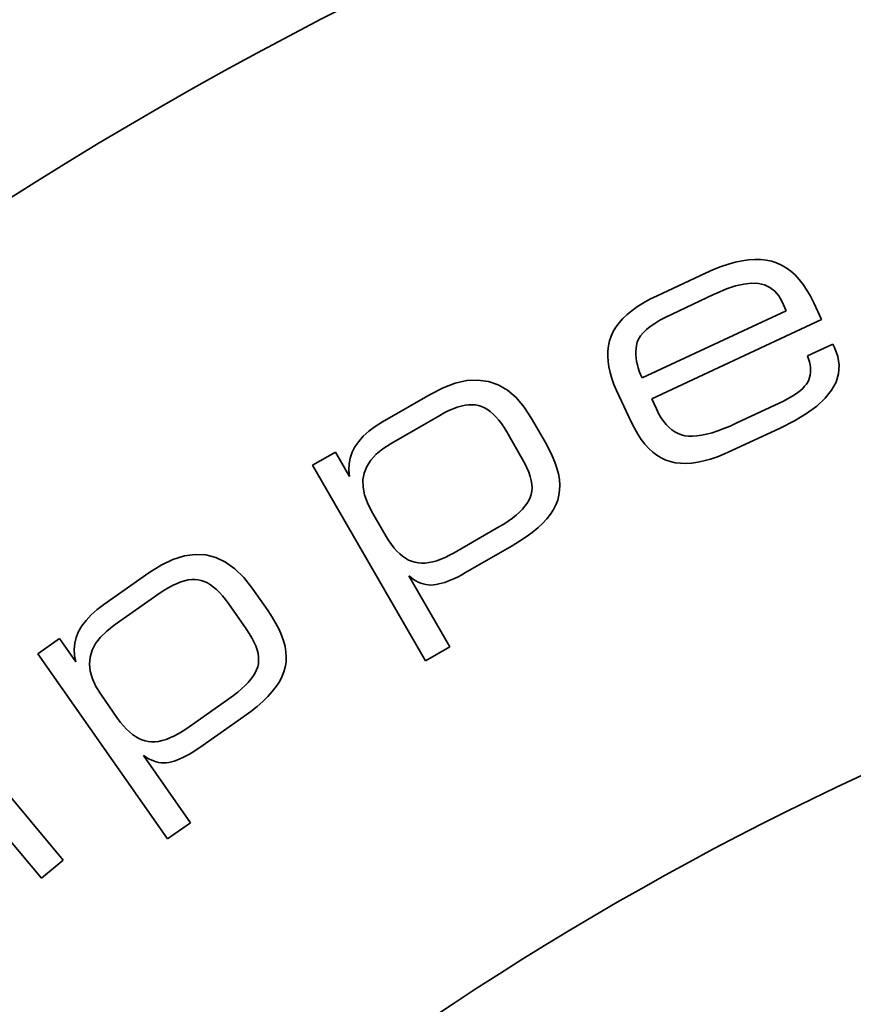
# Model space of a CAD drawing. Extents: x 29 to 551, y 84 to 380.
# Drawn here: x 298 to 299, y 312 to 314 of the extents above; entities that cross this region are included whole.
import ezdxf

# ---------------------------------------------------------------- set-up
doc = ezdxf.new("R2010")
doc.units = 0
doc.layers.get('0').update_dxf_attribs({"lineweight": 13})

msp = doc.modelspace()

# ---------------------------------------------------------------- linework, layer by layer
at = {"color": 7, "lineweight": 35, "ltscale": 0.000396}
for p, q in [((299.2149, 313.4127), (299.2301, 313.4169)), ((298.418, 312.9421), (298.4182, 312.9263)), ((297.8216, 312.5408), (297.8232, 312.525))]:
    msp.add_line(p, q, dxfattribs=at)
at = {"color": 7, "lineweight": 35, "ltscale": 0.000375}
for p, q in [((299.2301, 313.4169), (299.2448, 313.42)), ((299.2803, 313.3704), (299.2653, 313.3711))]:
    msp.add_line(p, q, dxfattribs=at)
at = {"color": 7, "lineweight": 35, "ltscale": 0.000355}
msp.add_line((299.2448, 313.42), (299.2589, 313.422), dxfattribs=at)
at = {"color": 7, "lineweight": 35, "ltscale": 0.000337}
msp.add_line((299.2589, 313.422), (299.2723, 313.423), dxfattribs=at)
at = {"color": 7, "lineweight": 35, "ltscale": 0.000321}
msp.add_line((299.2723, 313.423), (299.2852, 313.4228), dxfattribs=at)
at = {"color": 7, "lineweight": 35, "ltscale": 0.000308}
msp.add_line((299.2852, 313.4228), (299.2975, 313.4214), dxfattribs=at)
at = {"color": 7, "lineweight": 35, "ltscale": 0.000297}
for p, q in [((299.2975, 313.4214), (299.3091, 313.419)), ((299.3309, 313.4107), (299.3412, 313.4048)), ((299.05, 313.0029), (299.0414, 313.011)), ((298.8463, 312.9429), (298.8472, 312.931)), ((298.2482, 312.5789), (298.2501, 312.5672))]:
    msp.add_line(p, q, dxfattribs=at)
at = {"color": 7, "lineweight": 35, "ltscale": 0.000291}
msp.add_line((299.3091, 313.419), (299.3202, 313.4155), dxfattribs=at)
at = {"color": 7, "lineweight": 35, "ltscale": 0.000467}
for p, q in [((299.1654, 313.3934), (299.1825, 313.4009)), ((298.7595, 312.8084), (298.7435, 312.7988)), ((298.1734, 312.4374), (298.1583, 312.4264))]:
    msp.add_line(p, q, dxfattribs=at)
at = {"color": 7, "lineweight": 35, "ltscale": 0.000442}
msp.add_line((299.1825, 313.4009), (299.199, 313.4074), dxfattribs=at)
at = {"color": 7, "lineweight": 35, "ltscale": 0.000419}
msp.add_line((299.199, 313.4074), (299.2149, 313.4127), dxfattribs=at)
at = {"color": 7, "lineweight": 35, "ltscale": 0.000292}
for p, q in [((299.3202, 313.4155), (299.3309, 313.4107)), ((298.9525, 313.2007), (298.9518, 313.2124))]:
    msp.add_line(p, q, dxfattribs=at)
at = {"color": 7, "lineweight": 35, "ltscale": 0.000305}
msp.add_line((299.3412, 313.4048), (299.351, 313.3975), dxfattribs=at)
at = {"color": 7, "lineweight": 35, "ltscale": 0.000316}
for p, q in [((299.351, 313.3975), (299.3604, 313.3891)), ((298.957, 313.1763), (298.9542, 313.1887))]:
    msp.add_line(p, q, dxfattribs=at)
at = {"color": 7, "lineweight": 35, "ltscale": 0.002922}
msp.add_line((299.0595, 313.344), (299.1654, 313.3934), dxfattribs=at)
at = {"color": 7, "lineweight": 35, "ltscale": 0.00033}
for p, q in [((299.3604, 313.3891), (299.3694, 313.3794)), ((298.3877, 312.977), (298.3901, 312.99)), ((297.7884, 312.5729), (297.7896, 312.586))]:
    msp.add_line(p, q, dxfattribs=at)
at = {"color": 7, "lineweight": 35, "ltscale": 0.000347}
msp.add_line((299.3694, 313.3794), (299.378, 313.3685), dxfattribs=at)
at = {"color": 7, "lineweight": 35, "ltscale": 0.000574}
for p, q in [((299.2112, 313.3586), (299.1901, 313.3496)), ((298.6687, 313.16), (298.6915, 313.1569)), ((298.0524, 312.7797), (298.0753, 312.7787))]:
    msp.add_line(p, q, dxfattribs=at)
at = {"color": 7, "lineweight": 35, "ltscale": 0.000516}
msp.add_line((299.2308, 313.3652), (299.2112, 313.3586), dxfattribs=at)
at = {"color": 7, "lineweight": 35, "ltscale": 0.000463}
msp.add_line((299.2488, 313.3694), (299.2308, 313.3652), dxfattribs=at)
at = {"color": 7, "lineweight": 35, "ltscale": 0.000415}
for p, q in [((299.2653, 313.3711), (299.2488, 313.3694)), ((298.8162, 313.0235), (298.8242, 313.0089)), ((298.2112, 312.6565), (298.2204, 312.6427))]:
    msp.add_line(p, q, dxfattribs=at)
at = {"color": 7, "lineweight": 35, "ltscale": 0.000344}
msp.add_line((299.2937, 313.3674), (299.2803, 313.3704), dxfattribs=at)
at = {"color": 7, "lineweight": 35, "ltscale": 0.000328}
for p, q in [((299.3056, 313.3619), (299.2937, 313.3674)), ((299.1793, 313.0451), (299.1918, 313.0491))]:
    msp.add_line(p, q, dxfattribs=at)
at = {"color": 7, "lineweight": 35, "ltscale": 0.000326}
msp.add_line((299.316, 313.3539), (299.3056, 313.3619), dxfattribs=at)
at = {"color": 7, "lineweight": 35, "ltscale": 0.00034}
for p, q in [((299.3248, 313.3436), (299.316, 313.3539)), ((298.8193, 312.8577), (298.81, 312.8477)), ((298.2287, 312.4917), (298.2203, 312.4809))]:
    msp.add_line(p, q, dxfattribs=at)
at = {"color": 7, "lineweight": 35, "ltscale": 0.000366}
msp.add_line((299.378, 313.3685), (299.3862, 313.3563), dxfattribs=at)
at = {"color": 7, "lineweight": 35, "ltscale": 0.000386}
for p, q in [((299.3862, 313.3563), (299.3939, 313.343)), ((299.0921, 313.3039), (299.0782, 313.2971)), ((299.0102, 313.0548), (299.0033, 313.0686))]:
    msp.add_line(p, q, dxfattribs=at)
at = {"color": 7, "lineweight": 35, "ltscale": 0.000408}
for p, q in [((299.0297, 313.3284), (299.044, 313.3363)), ((299.3939, 313.343), (299.4012, 313.3284))]:
    msp.add_line(p, q, dxfattribs=at)
at = {"color": 7, "lineweight": 35, "ltscale": 0.000432}
msp.add_line((299.044, 313.3363), (299.0595, 313.344), dxfattribs=at)
at = {"color": 7, "lineweight": 35, "ltscale": 0.002503}
msp.add_line((299.1828, 313.3462), (299.0921, 313.3039), dxfattribs=at)
at = {"color": 7, "lineweight": 35, "ltscale": 0.000201}
for p, q in [((299.1901, 313.3496), (299.1828, 313.3462)), ((299.4431, 313.2386), (299.4465, 313.2313))]:
    msp.add_line(p, q, dxfattribs=at)
at = {"color": 7, "lineweight": 35, "ltscale": 0.000367}
msp.add_line((299.3321, 313.3309), (299.3248, 313.3436), dxfattribs=at)
at = {"color": 7, "lineweight": 35, "ltscale": 0.000543}
msp.add_line((299.3412, 313.3112), (299.3321, 313.3309), dxfattribs=at)
at = {"color": 7, "lineweight": 35, "ltscale": 0.000343}
msp.add_line((298.9942, 313.3031), (299.0048, 313.3118), dxfattribs=at)
at = {"color": 7, "lineweight": 35, "ltscale": 0.000364}
msp.add_line((299.0048, 313.3118), (299.0166, 313.3202), dxfattribs=at)
at = {"color": 7, "lineweight": 35, "ltscale": 0.000385}
msp.add_line((299.0166, 313.3202), (299.0297, 313.3284), dxfattribs=at)
at = {"color": 7, "lineweight": 35, "ltscale": 0.00868}
msp.add_line((299.0266, 313.1645), (299.3412, 313.3112), dxfattribs=at)
at = {"color": 7, "lineweight": 35, "ltscale": 0.001006}
msp.add_line((299.4012, 313.3284), (299.4182, 313.2919), dxfattribs=at)
at = {"color": 7, "lineweight": 35, "ltscale": 0.000309}
msp.add_line((298.9766, 313.2849), (298.9848, 313.2941), dxfattribs=at)
at = {"color": 7, "lineweight": 35, "ltscale": 0.000325}
msp.add_line((298.9848, 313.2941), (298.9942, 313.3031), dxfattribs=at)
at = {"color": 7, "lineweight": 35, "ltscale": 0.01022}
msp.add_line((299.4182, 313.2919), (299.0477, 313.1191), dxfattribs=at)
at = {"color": 7, "lineweight": 35, "ltscale": 0.000327}
for p, q in [((299.0657, 313.2903), (299.0546, 313.2835)), ((299.033, 313.0202), (299.025, 313.0306))]:
    msp.add_line(p, q, dxfattribs=at)
at = {"color": 7, "lineweight": 35, "ltscale": 0.000356}
for p, q in [((299.0782, 313.2971), (299.0657, 313.2903)), ((298.4006, 313.0147), (298.4087, 313.0263)), ((297.7979, 312.6116), (297.805, 312.6239))]:
    msp.add_line(p, q, dxfattribs=at)
at = {"color": 7, "lineweight": 35, "ltscale": 0.000283}
for p, q in [((298.9639, 313.2656), (298.9696, 313.2754)), ((298.9518, 313.2124), (298.9522, 313.2237))]:
    msp.add_line(p, q, dxfattribs=at)
at = {"color": 7, "lineweight": 35, "ltscale": 0.000294}
msp.add_line((298.9696, 313.2754), (298.9766, 313.2849), dxfattribs=at)
at = {"color": 7, "lineweight": 35, "ltscale": 0.000247}
for p, q in [((299.0363, 313.2699), (299.0292, 313.2631)), ((299.3355, 313.1141), (299.3442, 313.1187))]:
    msp.add_line(p, q, dxfattribs=at)
at = {"color": 7, "lineweight": 35, "ltscale": 0.000272}
for p, q in [((299.0447, 313.2767), (299.0363, 313.2699)), ((298.9535, 313.2347), (298.9559, 313.2453)), ((298.6053, 313.0934), (298.5955, 313.0886)), ((297.995, 312.7078), (297.9857, 312.7022))]:
    msp.add_line(p, q, dxfattribs=at)
at = {"color": 7, "lineweight": 35, "ltscale": 0.000299}
msp.add_line((299.0546, 313.2835), (299.0447, 313.2767), dxfattribs=at)
at = {"color": 7, "lineweight": 35, "ltscale": 0.000271}
for p, q in [((298.9559, 313.2453), (298.9594, 313.2556)), ((299.0783, 312.9856), (299.0685, 312.9902))]:
    msp.add_line(p, q, dxfattribs=at)
at = {"color": 7, "lineweight": 35, "ltscale": 0.000275}
for p, q in [((298.9594, 313.2556), (298.9639, 313.2656)), ((298.7315, 313.0469), (298.7258, 313.0563)), ((298.1248, 312.6725), (298.1183, 312.6814))]:
    msp.add_line(p, q, dxfattribs=at)
at = {"color": 7, "lineweight": 35, "ltscale": 0.000188}
for p, q in [((299.019, 313.2493), (299.016, 313.2425)), ((298.5109, 312.7713), (298.5175, 312.7676)), ((298.5383, 312.7614), (298.5458, 312.7608)), ((297.929, 312.3787), (297.9359, 312.3757)), ((297.9572, 312.3712), (297.9647, 312.3713))]:
    msp.add_line(p, q, dxfattribs=at)
at = {"color": 7, "lineweight": 35, "ltscale": 0.000204}
for p, q in [((299.0234, 313.2562), (299.019, 313.2493)), ((298.702, 313.0858), (298.6958, 313.0912)), ((298.4981, 312.7809), (298.5044, 312.7757)), ((298.5536, 312.761), (298.5617, 312.762)), ((298.092, 312.7087), (298.0854, 312.7135)), ((297.9155, 312.3872), (297.9222, 312.3826)), ((297.9725, 312.3722), (297.9805, 312.3739))]:
    msp.add_line(p, q, dxfattribs=at)
at = {"color": 7, "lineweight": 35, "ltscale": 0.000224}
msp.add_line((299.0292, 313.2631), (299.0234, 313.2562), dxfattribs=at)
at = {"color": 7, "lineweight": 35, "ltscale": 0.000276}
for p, q in [((298.9522, 313.2237), (298.9535, 313.2347)), ((299.0685, 312.9902), (299.0591, 312.996)), ((298.8469, 312.9196), (298.8455, 312.9087)), ((298.2509, 312.5558), (298.2504, 312.5448))]:
    msp.add_line(p, q, dxfattribs=at)
at = {"color": 7, "lineweight": 35, "ltscale": 0.000174}
for p, q in [((299.0135, 313.2287), (299.0132, 313.2218)), ((299.3897, 313.206), (299.3872, 313.2125))]:
    msp.add_line(p, q, dxfattribs=at)
at = {"color": 7, "lineweight": 35, "ltscale": 0.000173}
for p, q in [((299.0143, 313.2356), (299.0135, 313.2287)), ((298.6701, 313.1044), (298.6633, 313.1057)), ((298.7829, 312.904), (298.785, 312.9106)), ((298.0586, 312.7244), (298.0517, 312.7251)), ((298.1885, 312.5347), (298.19, 312.5414))]:
    msp.add_line(p, q, dxfattribs=at)
at = {"color": 7, "lineweight": 35, "ltscale": 0.000177}
for p, q in [((299.016, 313.2425), (299.0143, 313.2356)), ((298.6831, 313.0994), (298.6766, 313.1023)), ((298.072, 312.7206), (298.0653, 312.7229))]:
    msp.add_line(p, q, dxfattribs=at)
at = {"color": 7, "lineweight": 35, "ltscale": 0.00154}
for p, q in [((299.3872, 313.2125), (299.4431, 313.2386)), ((298.358, 313.003), (298.3888, 312.9497)), ((297.7565, 312.5962), (297.7919, 312.5458)), ((298.6077, 312.5782), (298.5544, 312.5474)), ((298.0423, 312.1948), (297.9919, 312.1594)), ((297.7643, 312.1132), (297.7171, 312.0736))]:
    msp.add_line(p, q, dxfattribs=at)
at = {"color": 7, "lineweight": 35, "ltscale": 0.000522}
msp.add_line((299.4465, 313.2313), (299.4536, 313.2117), dxfattribs=at)
at = {"color": 7, "lineweight": 35, "ltscale": 0.000175}
msp.add_line((299.0132, 313.2218), (299.0133, 313.2148), dxfattribs=at)
at = {"color": 7, "lineweight": 35, "ltscale": 0.000176}
for p, q in [((299.0133, 313.2148), (299.0139, 313.2077)), ((298.78, 312.8976), (298.7829, 312.904)), ((298.1861, 312.528), (298.1885, 312.5347))]:
    msp.add_line(p, q, dxfattribs=at)
at = {"color": 7, "lineweight": 35, "ltscale": 0.000179}
msp.add_line((299.0139, 313.2077), (299.0149, 313.2006), dxfattribs=at)
at = {"color": 7, "lineweight": 35, "ltscale": 0.000166}
for p, q in [((299.3916, 313.1997), (299.3897, 313.206)), ((298.5232, 312.7291), (298.5181, 312.7333)), ((297.945, 312.3378), (297.9395, 312.3416))]:
    msp.add_line(p, q, dxfattribs=at)
at = {"color": 7, "lineweight": 35, "ltscale": 0.000485}
msp.add_line((299.4536, 313.2117), (299.4565, 313.1925), dxfattribs=at)
at = {"color": 7, "lineweight": 35, "ltscale": 0.000303}
msp.add_line((298.9542, 313.1887), (298.9525, 313.2007), dxfattribs=at)
at = {"color": 7, "lineweight": 35, "ltscale": 0.000182}
for p, q in [((299.0149, 313.2006), (299.0164, 313.1935)), ((298.6034, 312.7213), (298.5965, 312.7189)), ((298.0255, 312.337), (298.0189, 312.334))]:
    msp.add_line(p, q, dxfattribs=at)
at = {"color": 7, "lineweight": 35, "ltscale": 0.000186}
for p, q in [((299.0164, 313.1935), (299.0182, 313.1863)), ((299.3661, 313.1325), (299.3719, 313.1371)), ((298.7863, 312.9176), (298.7867, 312.925)), ((298.1906, 312.5485), (298.1903, 312.5559))]:
    msp.add_line(p, q, dxfattribs=at)
at = {"color": 7, "lineweight": 35, "ltscale": 0.00019}
msp.add_line((299.0182, 313.1863), (299.0206, 313.1791), dxfattribs=at)
at = {"color": 7, "lineweight": 35, "ltscale": 0.000158}
msp.add_line((299.393, 313.1935), (299.3916, 313.1997), dxfattribs=at)
at = {"color": 7, "lineweight": 35, "ltscale": 0.000151}
msp.add_line((299.3938, 313.1876), (299.393, 313.1935), dxfattribs=at)
at = {"color": 7, "lineweight": 35, "ltscale": 0.000145}
for p, q in [((299.3941, 313.1818), (299.3938, 313.1876)), ((298.5441, 312.717), (298.5388, 312.7193)), ((297.9669, 312.3276), (297.9614, 312.3294))]:
    msp.add_line(p, q, dxfattribs=at)
at = {"color": 7, "lineweight": 35, "ltscale": 0.00014}
for p, q in [((299.3939, 313.1762), (299.3941, 313.1818)), ((298.555, 312.714), (298.5495, 312.7153)), ((298.5661, 312.7131), (298.5605, 312.7133)), ((297.9779, 312.3255), (297.9724, 312.3263)), ((297.9891, 312.3256), (297.9835, 312.3253))]:
    msp.add_line(p, q, dxfattribs=at)
at = {"color": 7, "lineweight": 35, "ltscale": 0.000469}
for p, q in [((299.4565, 313.1925), (299.4553, 313.1737)), ((298.4448, 313.0588), (298.4607, 313.0688)), ((297.8381, 312.6594), (297.8531, 312.6707))]:
    msp.add_line(p, q, dxfattribs=at)
at = {"color": 7, "lineweight": 35, "ltscale": 0.000649}
msp.add_line((298.6193, 313.1531), (298.6446, 313.1587), dxfattribs=at)
at = {"color": 7, "lineweight": 35, "ltscale": 0.000602}
for p, q in [((298.6446, 313.1587), (298.6687, 313.16)), ((298.0285, 312.7764), (298.0524, 312.7797))]:
    msp.add_line(p, q, dxfattribs=at)
at = {"color": 7, "lineweight": 35, "ltscale": 0.000331}
msp.add_line((298.9607, 313.1636), (298.957, 313.1763), dxfattribs=at)
at = {"color": 7, "lineweight": 35, "ltscale": 0.000348}
for p, q in [((298.9655, 313.1506), (298.9607, 313.1636)), ((298.8365, 312.9811), (298.841, 312.9679)), ((298.2352, 312.6161), (298.2407, 312.6034))]:
    msp.add_line(p, q, dxfattribs=at)
at = {"color": 7, "lineweight": 35, "ltscale": 0.000195}
for p, q in [((299.0206, 313.1791), (299.0233, 313.1718)), ((298.5044, 312.7757), (298.5109, 312.7713)), ((298.5458, 312.7608), (298.5536, 312.761)), ((297.9222, 312.3826), (297.929, 312.3787)), ((297.9647, 312.3713), (297.9725, 312.3722))]:
    msp.add_line(p, q, dxfattribs=at)
at = {"color": 7, "lineweight": 35, "ltscale": 0.0002}
for p, q in [((299.0233, 313.1718), (299.0266, 313.1645)), ((299.3595, 313.1279), (299.3661, 313.1325))]:
    msp.add_line(p, q, dxfattribs=at)
at = {"color": 7, "lineweight": 35, "ltscale": 0.000134}
for p, q in [((299.3879, 313.1557), (299.3902, 313.1605)), ((299.392, 313.1656), (299.3932, 313.1708))]:
    msp.add_line(p, q, dxfattribs=at)
at = {"color": 7, "lineweight": 35, "ltscale": 0.000133}
msp.add_line((299.3902, 313.1605), (299.392, 313.1656), dxfattribs=at)
at = {"color": 7, "lineweight": 35, "ltscale": 0.000136}
msp.add_line((299.3932, 313.1708), (299.3939, 313.1762), dxfattribs=at)
at = {"color": 7, "lineweight": 35, "ltscale": 0.000477}
for p, q in [((299.4553, 313.1737), (299.4498, 313.1555)), ((298.4617, 313.0103), (298.447, 312.9981)), ((297.8592, 312.6126), (297.8456, 312.5992))]:
    msp.add_line(p, q, dxfattribs=at)
at = {"color": 7, "lineweight": 35, "ltscale": 0.000786}
for p, q in [((298.5646, 313.1288), (298.5926, 313.1431)), ((297.9514, 312.7396), (297.978, 312.7563))]:
    msp.add_line(p, q, dxfattribs=at)
at = {"color": 7, "lineweight": 35, "ltscale": 0.000712}
for p, q in [((298.5926, 313.1431), (298.6193, 313.1531)), ((297.978, 312.7563), (298.0037, 312.7685))]:
    msp.add_line(p, q, dxfattribs=at)
at = {"color": 7, "lineweight": 35, "ltscale": 0.000568}
for p, q in [((298.6915, 313.1569), (298.7129, 313.1495)), ((298.0753, 312.7787), (298.0973, 312.7731))]:
    msp.add_line(p, q, dxfattribs=at)
at = {"color": 7, "lineweight": 35, "ltscale": 0.000584}
for p, q in [((298.7129, 313.1495), (298.7331, 313.1377)), ((298.0973, 312.7731), (298.1184, 312.7631))]:
    msp.add_line(p, q, dxfattribs=at)
at = {"color": 7, "lineweight": 35, "ltscale": 0.000621}
for p, q in [((298.7331, 313.1377), (298.7519, 313.1216)), ((299.4261, 313.1202), (299.4079, 313.1033)), ((298.1184, 312.7631), (298.1386, 312.7487))]:
    msp.add_line(p, q, dxfattribs=at)
at = {"color": 7, "lineweight": 35, "ltscale": 0.000365}
for p, q in [((298.9713, 313.1372), (298.9655, 313.1506)), ((299.0174, 313.0421), (299.0102, 313.0548))]:
    msp.add_line(p, q, dxfattribs=at)
at = {"color": 7, "lineweight": 35, "ltscale": 0.00189}
msp.add_line((299.0033, 313.0686), (298.9713, 313.1372), dxfattribs=at)
at = {"color": 7, "lineweight": 35, "ltscale": 0.000172}
for p, q in [((299.3719, 313.1371), (299.377, 313.1417)), ((298.6766, 313.1023), (298.6701, 313.1044)), ((298.0653, 312.7229), (298.0586, 312.7244)), ((298.5965, 312.7189), (298.5899, 312.7169)), ((298.0189, 312.334), (298.0125, 312.3314))]:
    msp.add_line(p, q, dxfattribs=at)
at = {"color": 7, "lineweight": 35, "ltscale": 0.000159}
for p, q in [((299.377, 313.1417), (299.3813, 313.1464)), ((298.5283, 312.7253), (298.5232, 312.7291)), ((297.9504, 312.3344), (297.945, 312.3378))]:
    msp.add_line(p, q, dxfattribs=at)
at = {"color": 7, "lineweight": 35, "ltscale": 0.000147}
msp.add_line((299.3813, 313.1464), (299.385, 313.151), dxfattribs=at)
at = {"color": 7, "lineweight": 35, "ltscale": 0.000137}
msp.add_line((299.385, 313.151), (299.3879, 313.1557), dxfattribs=at)
at = {"color": 7, "lineweight": 35, "ltscale": 0.000557}
msp.add_line((299.44, 313.1376), (299.4261, 313.1202), dxfattribs=at)
at = {"color": 7, "lineweight": 35, "ltscale": 0.000508}
msp.add_line((299.4498, 313.1555), (299.44, 313.1376), dxfattribs=at)
at = {"color": 7, "lineweight": 35, "ltscale": 0.003001}
for p, q in [((298.4607, 313.0688), (298.5646, 313.1288)), ((297.8531, 312.6707), (297.9514, 312.7396))]:
    msp.add_line(p, q, dxfattribs=at)
at = {"color": 7, "lineweight": 35, "ltscale": 0.000675}
for p, q in [((298.7519, 313.1216), (298.7695, 313.1011)), ((298.1386, 312.7487), (298.1579, 312.7298))]:
    msp.add_line(p, q, dxfattribs=at)
at = {"color": 7, "lineweight": 35, "ltscale": 0.000604}
msp.add_line((299.0477, 313.1191), (299.0579, 313.0972), dxfattribs=at)
at = {"color": 7, "lineweight": 35, "ltscale": 0.000231}
msp.add_line((299.3442, 313.1187), (299.3522, 313.1233), dxfattribs=at)
at = {"color": 7, "lineweight": 35, "ltscale": 0.000215}
for p, q in [((299.3522, 313.1233), (299.3595, 313.1279)), ((298.5617, 312.762), (298.5701, 312.7637)), ((297.9805, 312.3739), (297.9887, 312.3763))]:
    msp.add_line(p, q, dxfattribs=at)
at = {"color": 7, "lineweight": 35, "ltscale": 0.000255}
for p, q in [((298.6147, 313.0974), (298.6053, 313.0934)), ((298.004, 312.7127), (297.995, 312.7078))]:
    msp.add_line(p, q, dxfattribs=at)
at = {"color": 7, "lineweight": 35, "ltscale": 0.00024}
for p, q in [((298.6237, 313.1007), (298.6147, 313.0974)), ((298.5789, 312.7661), (298.5879, 312.7693)), ((298.0127, 312.7167), (298.004, 312.7127)), ((297.9972, 312.3795), (298.0059, 312.3835))]:
    msp.add_line(p, q, dxfattribs=at)
at = {"color": 7, "lineweight": 35, "ltscale": 0.000225}
for p, q in [((298.6324, 313.1032), (298.6237, 313.1007)), ((298.0211, 312.72), (298.0127, 312.7167))]:
    msp.add_line(p, q, dxfattribs=at)
at = {"color": 7, "lineweight": 35, "ltscale": 0.000212}
for p, q in [((298.6406, 313.105), (298.6324, 313.1032)), ((298.0292, 312.7224), (298.0211, 312.72))]:
    msp.add_line(p, q, dxfattribs=at)
at = {"color": 7, "lineweight": 35, "ltscale": 0.000199}
for p, q in [((298.6485, 313.106), (298.6406, 313.105)), ((298.7714, 312.8848), (298.7761, 312.8912)), ((298.037, 312.7241), (298.0292, 312.7224)), ((298.1787, 312.5145), (298.1828, 312.5213))]:
    msp.add_line(p, q, dxfattribs=at)
at = {"color": 7, "lineweight": 35, "ltscale": 0.000189}
for p, q in [((298.6561, 313.1062), (298.6485, 313.106)), ((298.0445, 312.725), (298.037, 312.7241))]:
    msp.add_line(p, q, dxfattribs=at)
at = {"color": 7, "lineweight": 35, "ltscale": 0.00018}
for p, q in [((298.6633, 313.1057), (298.6561, 313.1062)), ((298.5242, 312.7648), (298.5311, 312.7627)), ((298.0517, 312.7251), (298.0445, 312.725)), ((297.9429, 312.3734), (297.9499, 312.3719))]:
    msp.add_line(p, q, dxfattribs=at)
at = {"color": 7, "lineweight": 35, "ltscale": 0.000185}
for p, q in [((298.6895, 313.0957), (298.6831, 313.0994)), ((298.0787, 312.7175), (298.072, 312.7206))]:
    msp.add_line(p, q, dxfattribs=at)
at = {"color": 7, "lineweight": 35, "ltscale": 0.000194}
for p, q in [((298.6958, 313.0912), (298.6895, 313.0957)), ((299.1053, 313.0433), (299.1125, 313.0405)), ((299.1125, 313.0405), (299.12, 313.0385)), ((298.0854, 312.7135), (298.0787, 312.7175))]:
    msp.add_line(p, q, dxfattribs=at)
at = {"color": 7, "lineweight": 35, "ltscale": 0.000743}
for p, q in [((298.7695, 313.1011), (298.7858, 313.0762)), ((298.1579, 312.7298), (298.1763, 312.7064))]:
    msp.add_line(p, q, dxfattribs=at)
at = {"color": 7, "lineweight": 35, "ltscale": 0.000274}
for p, q in [((299.0579, 313.0972), (299.0628, 313.0874)), ((298.7757, 312.9683), (298.7709, 312.9781)), ((299.0991, 312.9797), (299.0884, 312.9821)), ((298.8429, 312.8982), (298.839, 312.888)), ((298.1757, 312.598), (298.1701, 312.6074)), ((298.2487, 312.5341), (298.2457, 312.5236))]:
    msp.add_line(p, q, dxfattribs=at)
at = {"color": 7, "lineweight": 35, "ltscale": 0.002546}
msp.add_line((299.2337, 313.0664), (299.326, 313.1095), dxfattribs=at)
at = {"color": 7, "lineweight": 35, "ltscale": 0.000263}
msp.add_line((299.326, 313.1095), (299.3355, 313.1141), dxfattribs=at)
at = {"color": 7, "lineweight": 35, "ltscale": 0.000695}
msp.add_line((299.4079, 313.1033), (299.3855, 313.0868), dxfattribs=at)
at = {"color": 7, "lineweight": 35, "ltscale": 0.003063}
msp.add_line((298.5854, 313.083), (298.4793, 313.0217), dxfattribs=at)
at = {"color": 7, "lineweight": 35, "ltscale": 0.000289}
for p, q in [((298.5955, 313.0886), (298.5854, 313.083)), ((297.9857, 312.7022), (297.9761, 312.6957))]:
    msp.add_line(p, q, dxfattribs=at)
at = {"color": 7, "lineweight": 35, "ltscale": 0.000217}
for p, q in [((298.7081, 313.0797), (298.702, 313.0858)), ((298.0986, 312.7031), (298.092, 312.7087))]:
    msp.add_line(p, q, dxfattribs=at)
at = {"color": 7, "lineweight": 35, "ltscale": 0.00023}
for p, q in [((298.7141, 313.0727), (298.7081, 313.0797)), ((299.0735, 313.0705), (299.0793, 313.0633)), ((298.1052, 312.6967), (298.0986, 312.7031))]:
    msp.add_line(p, q, dxfattribs=at)
at = {"color": 7, "lineweight": 35, "ltscale": 0.000244}
for p, q in [((298.72, 313.0649), (298.7141, 313.0727)), ((298.1118, 312.6895), (298.1052, 312.6967))]:
    msp.add_line(p, q, dxfattribs=at)
at = {"color": 7, "lineweight": 35, "ltscale": 0.001522}
for p, q in [((298.7858, 313.0762), (298.8162, 313.0235)), ((298.1763, 312.7064), (298.2112, 312.6565))]:
    msp.add_line(p, q, dxfattribs=at)
at = {"color": 7, "lineweight": 35, "ltscale": 0.000258}
msp.add_line((299.0628, 313.0874), (299.068, 313.0785), dxfattribs=at)
at = {"color": 7, "lineweight": 35, "ltscale": 0.000243}
for p, q in [((299.068, 313.0785), (299.0735, 313.0705)), ((298.7521, 312.8655), (298.7594, 312.8719)), ((298.1611, 312.4936), (298.1678, 312.5007))]:
    msp.add_line(p, q, dxfattribs=at)
at = {"color": 7, "lineweight": 35, "ltscale": 0.000776}
msp.add_line((299.3855, 313.0868), (299.3589, 313.0708), dxfattribs=at)
at = {"color": 7, "lineweight": 35, "ltscale": 0.000435}
for p, q in [((298.4308, 313.0484), (298.4448, 313.0588)), ((297.8251, 312.6478), (297.8381, 312.6594))]:
    msp.add_line(p, q, dxfattribs=at)
at = {"color": 7, "lineweight": 35, "ltscale": 0.000259}
for p, q in [((298.7258, 313.0563), (298.72, 313.0649)), ((299.1463, 313.038), (299.1565, 313.0395)), ((298.1183, 312.6814), (298.1118, 312.6895))]:
    msp.add_line(p, q, dxfattribs=at)
at = {"color": 7, "lineweight": 35, "ltscale": 0.000219}
for p, q in [((299.0793, 313.0633), (299.0854, 313.057)), ((299.1281, 313.0375), (299.1368, 313.0373))]:
    msp.add_line(p, q, dxfattribs=at)
at = {"color": 7, "lineweight": 35, "ltscale": 0.000209}
for p, q in [((299.0854, 313.057), (299.0917, 313.0516)), ((298.7862, 312.9329), (298.7849, 312.9411)), ((298.1892, 312.5637), (298.1872, 312.5718))]:
    msp.add_line(p, q, dxfattribs=at)
at = {"color": 7, "lineweight": 35, "ltscale": 0.000202}
for p, q in [((299.0917, 313.0516), (299.0984, 313.047)), ((299.12, 313.0385), (299.1281, 313.0375)), ((298.6179, 312.7275), (298.6105, 312.7242)), ((298.0394, 312.3444), (298.0324, 312.3405))]:
    msp.add_line(p, q, dxfattribs=at)
at = {"color": 7, "lineweight": 35, "ltscale": 0.000353}
msp.add_line((299.1918, 313.0491), (299.205, 313.054), dxfattribs=at)
at = {"color": 7, "lineweight": 35, "ltscale": 0.000378}
for p, q in [((299.205, 313.054), (299.219, 313.0598)), ((298.4087, 313.0263), (298.4188, 313.0376)), ((297.805, 312.6239), (297.8141, 312.636))]:
    msp.add_line(p, q, dxfattribs=at)
at = {"color": 7, "lineweight": 35, "ltscale": 0.000404}
for p, q in [((299.219, 313.0598), (299.2337, 313.0664)), ((298.4188, 313.0376), (298.4308, 313.0484)), ((297.8141, 312.636), (297.8251, 312.6478))]:
    msp.add_line(p, q, dxfattribs=at)
at = {"color": 7, "lineweight": 35, "ltscale": 0.002905}
msp.add_line((299.3281, 313.0552), (299.2228, 313.0061), dxfattribs=at)
at = {"color": 7, "lineweight": 35, "ltscale": 0.000863}
msp.add_line((299.3589, 313.0708), (299.3281, 313.0552), dxfattribs=at)
at = {"color": 7, "lineweight": 35, "ltscale": 0.001689}
for p, q in [((298.7653, 312.9884), (298.7315, 313.0469)), ((298.1636, 312.6172), (298.1248, 312.6725))]:
    msp.add_line(p, q, dxfattribs=at)
at = {"color": 7, "lineweight": 35, "ltscale": 0.000345}
msp.add_line((299.025, 313.0306), (299.0174, 313.0421), dxfattribs=at)
at = {"color": 7, "lineweight": 35, "ltscale": 0.000197}
msp.add_line((299.0984, 313.047), (299.1053, 313.0433), dxfattribs=at)
at = {"color": 7, "lineweight": 35, "ltscale": 0.000238}
for p, q in [((299.1368, 313.0373), (299.1463, 313.038)), ((298.4802, 312.8012), (298.486, 312.7936)), ((297.8958, 312.4058), (297.9023, 312.3988))]:
    msp.add_line(p, q, dxfattribs=at)
at = {"color": 7, "lineweight": 35, "ltscale": 0.000281}
msp.add_line((299.1565, 313.0395), (299.1675, 313.0418), dxfattribs=at)
at = {"color": 7, "lineweight": 35, "ltscale": 0.000304}
msp.add_line((299.1675, 313.0418), (299.1793, 313.0451), dxfattribs=at)
at = {"color": 7, "lineweight": 35, "ltscale": 0.000341}
for p, q in [((298.3944, 313.0025), (298.4006, 313.0147)), ((297.7928, 312.5989), (297.7979, 312.6116))]:
    msp.add_line(p, q, dxfattribs=at)
at = {"color": 7, "lineweight": 35, "ltscale": 0.000526}
for p, q in [((298.4793, 313.0217), (298.4617, 313.0103)), ((297.8758, 312.6255), (297.8592, 312.6126))]:
    msp.add_line(p, q, dxfattribs=at)
at = {"color": 7, "lineweight": 35, "ltscale": 0.000391}
for p, q in [((298.8242, 313.0089), (298.8309, 312.9948)), ((298.2204, 312.6427), (298.2284, 312.6293))]:
    msp.add_line(p, q, dxfattribs=at)
at = {"color": 7, "lineweight": 35, "ltscale": 0.000311}
msp.add_line((299.0414, 313.011), (299.033, 313.0202), dxfattribs=at)
at = {"color": 7, "lineweight": 35, "ltscale": 0.001444}
for p, q in [((298.308, 312.9741), (298.358, 313.003)), ((297.7092, 312.5631), (297.7565, 312.5962))]:
    msp.add_line(p, q, dxfattribs=at)
at = {"color": 7, "lineweight": 35, "ltscale": 0.000332}
for p, q in [((298.3901, 312.99), (298.3944, 313.0025)), ((299.148, 312.9809), (299.1349, 312.979)), ((297.7896, 312.586), (297.7928, 312.5989))]:
    msp.add_line(p, q, dxfattribs=at)
at = {"color": 7, "lineweight": 35, "ltscale": 0.000436}
for p, q in [((298.447, 312.9981), (298.4353, 312.9852)), ((297.8456, 312.5992), (297.8351, 312.5853))]:
    msp.add_line(p, q, dxfattribs=at)
at = {"color": 7, "lineweight": 35, "ltscale": 0.000293}
for p, q in [((298.7709, 312.9781), (298.7653, 312.9884)), ((298.1701, 312.6074), (298.1636, 312.6172))]:
    msp.add_line(p, q, dxfattribs=at)
at = {"color": 7, "lineweight": 35, "ltscale": 0.000369}
for p, q in [((298.8309, 312.9948), (298.8365, 312.9811)), ((298.2284, 312.6293), (298.2352, 312.6161))]:
    msp.add_line(p, q, dxfattribs=at)
at = {"color": 7, "lineweight": 35, "ltscale": 0.000285}
for p, q in [((299.0591, 312.996), (299.05, 313.0029)), ((298.8472, 312.931), (298.8469, 312.9196)), ((298.2501, 312.5672), (298.2509, 312.5558))]:
    msp.add_line(p, q, dxfattribs=at)
at = {"color": 7, "lineweight": 35, "ltscale": 0.000372}
msp.add_line((299.1761, 312.9878), (299.1617, 312.9838), dxfattribs=at)
at = {"color": 7, "lineweight": 35, "ltscale": 0.000395}
msp.add_line((299.1911, 312.9929), (299.1761, 312.9878), dxfattribs=at)
at = {"color": 7, "lineweight": 35, "ltscale": 0.000418}
msp.add_line((299.2066, 312.999), (299.1911, 312.9929), dxfattribs=at)
at = {"color": 7, "lineweight": 35, "ltscale": 0.000443}
msp.add_line((299.2228, 313.0061), (299.2066, 312.999), dxfattribs=at)
at = {"color": 7, "lineweight": 35, "ltscale": 0.01232}
for p, q in [((298.5544, 312.5474), (298.308, 312.9741)), ((297.9919, 312.1594), (297.7092, 312.5631))]:
    msp.add_line(p, q, dxfattribs=at)
at = {"color": 7, "lineweight": 35, "ltscale": 0.000336}
for p, q in [((298.3873, 312.9635), (298.3877, 312.977)), ((297.7891, 312.5595), (297.7884, 312.5729))]:
    msp.add_line(p, q, dxfattribs=at)
at = {"color": 7, "lineweight": 35, "ltscale": 0.000387}
for p, q in [((298.4266, 312.9716), (298.4208, 312.9572)), ((298.7994, 312.8378), (298.7874, 312.8279)), ((297.8275, 312.5709), (297.8231, 312.5561)), ((298.2106, 312.4701), (298.1996, 312.4593))]:
    msp.add_line(p, q, dxfattribs=at)
at = {"color": 7, "lineweight": 35, "ltscale": 0.000405}
for p, q in [((298.4353, 312.9852), (298.4266, 312.9716)), ((297.8351, 312.5853), (297.8275, 312.5709))]:
    msp.add_line(p, q, dxfattribs=at)
at = {"color": 7, "lineweight": 35, "ltscale": 0.000256}
for p, q in [((298.7796, 312.9588), (298.7757, 312.9683)), ((298.1804, 312.5889), (298.1757, 312.598))]:
    msp.add_line(p, q, dxfattribs=at)
at = {"color": 7, "lineweight": 35, "ltscale": 0.000329}
for p, q in [((298.841, 312.9679), (298.8442, 312.9552)), ((298.2407, 312.6034), (298.2451, 312.591))]:
    msp.add_line(p, q, dxfattribs=at)
at = {"color": 7, "lineweight": 35, "ltscale": 0.000268}
msp.add_line((299.0884, 312.9821), (299.0783, 312.9856), dxfattribs=at)
at = {"color": 7, "lineweight": 35, "ltscale": 0.000284}
for p, q in [((299.1104, 312.9784), (299.0991, 312.9797)), ((298.6069, 312.778), (298.6169, 312.7835)), ((298.0241, 312.3938), (298.0336, 312.4001))]:
    msp.add_line(p, q, dxfattribs=at)
at = {"color": 7, "lineweight": 35, "ltscale": 0.000298}
msp.add_line((299.1223, 312.9782), (299.1104, 312.9784), dxfattribs=at)
at = {"color": 7, "lineweight": 35, "ltscale": 0.000314}
for p, q in [((299.1349, 312.979), (299.1223, 312.9782)), ((298.7142, 312.8397), (298.725, 312.8461)), ((298.1256, 312.4646), (298.1358, 312.472))]:
    msp.add_line(p, q, dxfattribs=at)
at = {"color": 7, "lineweight": 35, "ltscale": 0.000351}
msp.add_line((299.1617, 312.9838), (299.148, 312.9809), dxfattribs=at)
at = {"color": 7, "lineweight": 35, "ltscale": 0.000349}
for p, q in [((298.3888, 312.9497), (298.3873, 312.9635)), ((297.7919, 312.5458), (297.7891, 312.5595))]:
    msp.add_line(p, q, dxfattribs=at)
at = {"color": 7, "lineweight": 35, "ltscale": 0.000384}
for p, q in [((298.4208, 312.9572), (298.418, 312.9421)), ((297.8231, 312.5561), (297.8216, 312.5408))]:
    msp.add_line(p, q, dxfattribs=at)
at = {"color": 7, "lineweight": 35, "ltscale": 0.000239}
for p, q in [((298.7827, 312.9497), (298.7796, 312.9588)), ((298.1842, 312.5802), (298.1804, 312.5889))]:
    msp.add_line(p, q, dxfattribs=at)
at = {"color": 7, "lineweight": 35, "ltscale": 0.000223}
for p, q in [((298.7849, 312.9411), (298.7827, 312.9497)), ((298.6334, 312.7354), (298.6255, 312.7312)), ((298.1872, 312.5718), (298.1842, 312.5802)), ((298.0542, 312.3537), (298.0467, 312.3488))]:
    msp.add_line(p, q, dxfattribs=at)
at = {"color": 7, "lineweight": 35, "ltscale": 0.000312}
for p, q in [((298.8442, 312.9552), (298.8463, 312.9429)), ((298.2451, 312.591), (298.2482, 312.5789))]:
    msp.add_line(p, q, dxfattribs=at)
at = {"color": 7, "lineweight": 35, "ltscale": 0.000422}
for p, q in [((298.4182, 312.9263), (298.4214, 312.9097)), ((297.8232, 312.525), (297.8279, 312.5088))]:
    msp.add_line(p, q, dxfattribs=at)
at = {"color": 7, "lineweight": 35, "ltscale": 0.000196}
for p, q in [((298.7867, 312.925), (298.7862, 312.9329)), ((298.1903, 312.5559), (298.1892, 312.5637))]:
    msp.add_line(p, q, dxfattribs=at)
at = {"color": 7, "lineweight": 35, "ltscale": 0.00046}
for p, q in [((298.4214, 312.9097), (298.4276, 312.8924)), ((297.8279, 312.5088), (297.8355, 312.4921))]:
    msp.add_line(p, q, dxfattribs=at)
at = {"color": 7, "lineweight": 35, "ltscale": 0.000178}
for p, q in [((298.785, 312.9106), (298.7863, 312.9176)), ((298.19, 312.5414), (298.1906, 312.5485))]:
    msp.add_line(p, q, dxfattribs=at)
at = {"color": 7, "lineweight": 35, "ltscale": 0.00027}
for p, q in [((298.8455, 312.9087), (298.8429, 312.8982)), ((298.2504, 312.5448), (298.2487, 312.5341))]:
    msp.add_line(p, q, dxfattribs=at)
at = {"color": 7, "lineweight": 35, "ltscale": 0.000506}
for p, q in [((298.4276, 312.8924), (298.4368, 312.8743)), ((297.8355, 312.4921), (297.8462, 312.4749))]:
    msp.add_line(p, q, dxfattribs=at)
at = {"color": 7, "lineweight": 35, "ltscale": 0.000213}
for p, q in [((298.7658, 312.8784), (298.7714, 312.8848)), ((298.6255, 312.7312), (298.6179, 312.7275)), ((298.1737, 312.5076), (298.1787, 312.5145)), ((298.0467, 312.3488), (298.0394, 312.3444))]:
    msp.add_line(p, q, dxfattribs=at)
at = {"color": 7, "lineweight": 35, "ltscale": 0.000187}
for p, q in [((298.7761, 312.8912), (298.78, 312.8976)), ((298.1828, 312.5213), (298.1861, 312.528))]:
    msp.add_line(p, q, dxfattribs=at)
at = {"color": 7, "lineweight": 35, "ltscale": 0.000286}
for p, q in [((298.839, 312.888), (298.8337, 312.8778)), ((298.2457, 312.5236), (298.2414, 312.513))]:
    msp.add_line(p, q, dxfattribs=at)
at = {"color": 7, "lineweight": 35, "ltscale": 0.00161}
for p, q in [((298.4368, 312.8743), (298.469, 312.8185)), ((297.8462, 312.4749), (297.8831, 312.4221))]:
    msp.add_line(p, q, dxfattribs=at)
at = {"color": 7, "lineweight": 35, "ltscale": 0.000278}
for p, q in [((298.7349, 312.8526), (298.7439, 312.8591)), ((298.1451, 312.4793), (298.1535, 312.4865))]:
    msp.add_line(p, q, dxfattribs=at)
at = {"color": 7, "lineweight": 35, "ltscale": 0.00026}
for p, q in [((298.7439, 312.8591), (298.7521, 312.8655)), ((298.1535, 312.4865), (298.1611, 312.4936))]:
    msp.add_line(p, q, dxfattribs=at)
at = {"color": 7, "lineweight": 35, "ltscale": 0.000227}
for p, q in [((298.7594, 312.8719), (298.7658, 312.8784)), ((298.5701, 312.7637), (298.5789, 312.7661)), ((297.9887, 312.3763), (297.9972, 312.3795))]:
    msp.add_line(p, q, dxfattribs=at)
at = {"color": 7, "lineweight": 35, "ltscale": 0.00032}
for p, q in [((298.8272, 312.8677), (298.8193, 312.8577)), ((298.2357, 312.5023), (298.2287, 312.4917))]:
    msp.add_line(p, q, dxfattribs=at)
at = {"color": 7, "lineweight": 35, "ltscale": 0.000301}
for p, q in [((298.8337, 312.8778), (298.8272, 312.8677)), ((298.2414, 312.513), (298.2357, 312.5023))]:
    msp.add_line(p, q, dxfattribs=at)
at = {"color": 7, "lineweight": 35, "ltscale": 0.002809}
for p, q in [((298.6169, 312.7835), (298.7142, 312.8397)), ((298.0336, 312.4001), (298.1256, 312.4646))]:
    msp.add_line(p, q, dxfattribs=at)
at = {"color": 7, "lineweight": 35, "ltscale": 0.000296}
for p, q in [((298.725, 312.8461), (298.7349, 312.8526)), ((298.1358, 312.472), (298.1451, 312.4793))]:
    msp.add_line(p, q, dxfattribs=at)
at = {"color": 7, "lineweight": 35, "ltscale": 0.000363}
for p, q in [((298.81, 312.8477), (298.7994, 312.8378)), ((298.2203, 312.4809), (298.2106, 312.4701))]:
    msp.add_line(p, q, dxfattribs=at)
at = {"color": 7, "lineweight": 35, "ltscale": 0.000266}
for p, q in [((298.469, 312.8185), (298.4745, 312.8095)), ((297.8831, 312.4221), (297.8894, 312.4136))]:
    msp.add_line(p, q, dxfattribs=at)
at = {"color": 7, "lineweight": 35, "ltscale": 0.00044}
for p, q in [((298.7741, 312.8182), (298.7595, 312.8084)), ((298.1872, 312.4484), (298.1734, 312.4374))]:
    msp.add_line(p, q, dxfattribs=at)
at = {"color": 7, "lineweight": 35, "ltscale": 0.000413}
for p, q in [((298.7874, 312.8279), (298.7741, 312.8182)), ((298.1996, 312.4593), (298.1872, 312.4484))]:
    msp.add_line(p, q, dxfattribs=at)
at = {"color": 7, "lineweight": 35, "ltscale": 0.000251}
for p, q in [((298.4745, 312.8095), (298.4802, 312.8012)), ((297.8894, 312.4136), (297.8958, 312.4058))]:
    msp.add_line(p, q, dxfattribs=at)
at = {"color": 7, "lineweight": 35, "ltscale": 0.000226}
for p, q in [((298.486, 312.7936), (298.492, 312.7869)), ((297.9023, 312.3988), (297.9089, 312.3926))]:
    msp.add_line(p, q, dxfattribs=at)
at = {"color": 7, "lineweight": 35, "ltscale": 0.00294}
for p, q in [((298.7435, 312.7988), (298.6416, 312.74)), ((298.1583, 312.4264), (298.062, 312.3589))]:
    msp.add_line(p, q, dxfattribs=at)
at = {"color": 7, "lineweight": 35, "ltscale": 0.00065}
msp.add_line((298.0037, 312.7685), (298.0285, 312.7764), dxfattribs=at)
at = {"color": 7, "lineweight": 35, "ltscale": 0.000214}
for p, q in [((298.492, 312.7869), (298.4981, 312.7809)), ((297.9089, 312.3926), (297.9155, 312.3872))]:
    msp.add_line(p, q, dxfattribs=at)
at = {"color": 7, "lineweight": 35, "ltscale": 0.000254}
for p, q in [((298.5879, 312.7693), (298.5973, 312.7733)), ((298.0059, 312.3835), (298.0149, 312.3883))]:
    msp.add_line(p, q, dxfattribs=at)
at = {"color": 7, "lineweight": 35, "ltscale": 0.000269}
for p, q in [((298.5973, 312.7733), (298.6069, 312.778)), ((298.0149, 312.3883), (298.0241, 312.3938))]:
    msp.add_line(p, q, dxfattribs=at)
at = {"color": 7, "lineweight": 35, "ltscale": 0.000183}
for p, q in [((298.5175, 312.7676), (298.5242, 312.7648)), ((298.5311, 312.7627), (298.5383, 312.7614)), ((297.9359, 312.3757), (297.9429, 312.3734)), ((297.9499, 312.3719), (297.9572, 312.3712))]:
    msp.add_line(p, q, dxfattribs=at)
at = {"color": 7, "lineweight": 35, "ltscale": 0.00448}
for p, q in [((298.5181, 312.7333), (298.6077, 312.5782)), ((297.9395, 312.3416), (298.0423, 312.1948))]:
    msp.add_line(p, q, dxfattribs=at)
at = {"color": 7, "lineweight": 35, "ltscale": 0.000234}
for p, q in [((298.6416, 312.74), (298.6334, 312.7354)), ((298.062, 312.3589), (298.0542, 312.3537))]:
    msp.add_line(p, q, dxfattribs=at)
at = {"color": 7, "lineweight": 35, "ltscale": 0.000153}
for p, q in [((298.5335, 312.722), (298.5283, 312.7253)), ((297.9559, 312.3316), (297.9504, 312.3344))]:
    msp.add_line(p, q, dxfattribs=at)
at = {"color": 7, "lineweight": 35, "ltscale": 0.000148}
for p, q in [((298.5388, 312.7193), (298.5335, 312.722)), ((297.9614, 312.3294), (297.9559, 312.3316))]:
    msp.add_line(p, q, dxfattribs=at)
at = {"color": 7, "lineweight": 35, "ltscale": 0.000142}
for p, q in [((298.5495, 312.7153), (298.5441, 312.717)), ((297.9724, 312.3263), (297.9669, 312.3276))]:
    msp.add_line(p, q, dxfattribs=at)
at = {"color": 7, "lineweight": 35, "ltscale": 0.000139}
for p, q in [((298.5605, 312.7133), (298.555, 312.714)), ((297.9835, 312.3253), (297.9779, 312.3255))]:
    msp.add_line(p, q, dxfattribs=at)
at = {"color": 7, "lineweight": 35, "ltscale": 0.000141}
for p, q in [((298.5717, 312.7134), (298.5661, 312.7131)), ((297.9947, 312.3263), (297.9891, 312.3256))]:
    msp.add_line(p, q, dxfattribs=at)
at = {"color": 7, "lineweight": 35, "ltscale": 0.000146}
for p, q in [((298.5775, 312.7141), (298.5717, 312.7134)), ((298.0004, 312.3276), (297.9947, 312.3263))]:
    msp.add_line(p, q, dxfattribs=at)
at = {"color": 7, "lineweight": 35, "ltscale": 0.000155}
for p, q in [((298.5836, 312.7153), (298.5775, 312.7141)), ((298.0063, 312.3293), (298.0004, 312.3276))]:
    msp.add_line(p, q, dxfattribs=at)
at = {"color": 7, "lineweight": 35, "ltscale": 0.000163}
for p, q in [((298.5899, 312.7169), (298.5836, 312.7153)), ((298.0125, 312.3314), (298.0063, 312.3293))]:
    msp.add_line(p, q, dxfattribs=at)
at = {"color": 7, "lineweight": 35, "ltscale": 0.000192}
for p, q in [((298.6105, 312.7242), (298.6034, 312.7213)), ((298.0324, 312.3405), (298.0255, 312.337))]:
    msp.add_line(p, q, dxfattribs=at)
at = {"color": 7, "lineweight": 35, "ltscale": 0.003062}
msp.add_line((297.9761, 312.6957), (297.8758, 312.6255), dxfattribs=at)
at = {"color": 7, "lineweight": 35, "ltscale": 0.000228}
msp.add_line((298.1678, 312.5007), (298.1737, 312.5076), dxfattribs=at)
at = {"color": 7, "lineweight": 35, "ltscale": 0.0091}
for p, q in [((297.5303, 312.3921), (297.7643, 312.1132)), ((297.7171, 312.0736), (297.4832, 312.3525))]:
    msp.add_line(p, q, dxfattribs=at)
at = {"color": 7, "lineweight": 35}
for centre, radius, start, end in [((297.8194, 310.6805), 5, 90, 180), ((302.3694, 306.1305), 8.8, 105.97668, 139.02332), ((302.3694, 306.1305), 6.8, 106.26398, 138.73602), ((302.3694, 306.1305), 6, 21.00573, 338.99427)]:
    msp.add_arc(centre, radius, start, end, dxfattribs=at)
at = {"color": 7, "lineweight": 13}
msp.add_arc((302.3694, 306.1305), 5.7776, 21.93712, 338.06287, dxfattribs=at)

doc.saveas('drawing.dxf')
